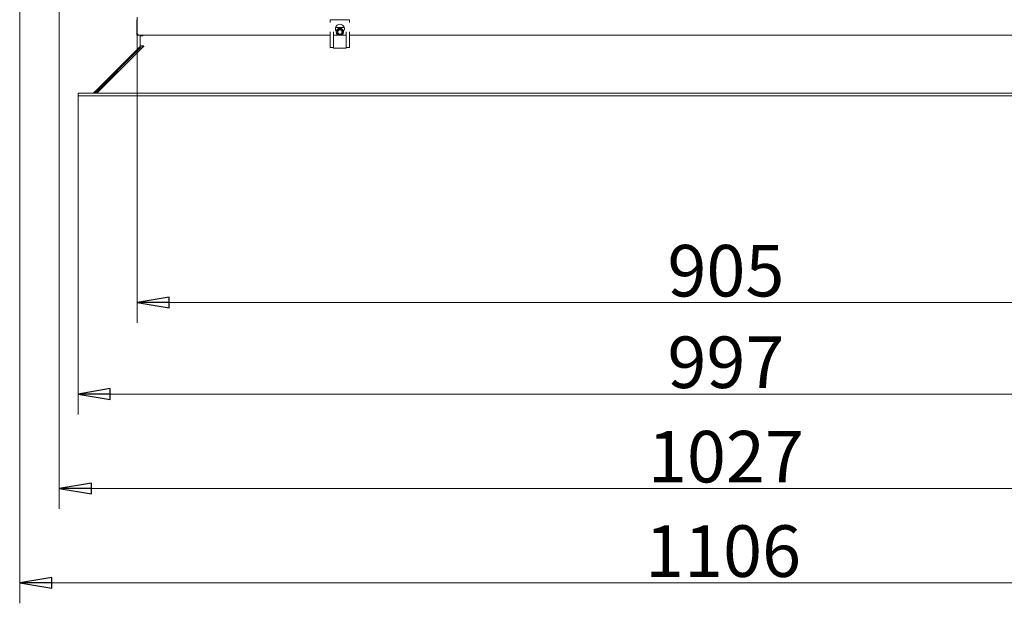
# Model space of a CAD drawing. Extents: x -5268 to -2146, y 1579 to 5093.
# Drawn here: x -5118 to -4353, y 1579 to 2032 of the extents above; entities that cross this region are included whole.
import ezdxf

# ---------------------------------------------------------------- set-up
doc = ezdxf.new("R2010")
doc.units = 0
doc.header["$LTSCALE"] = 5
doc.layers.add('LAYER14', color=11, linetype='Continuous')
doc.layers.add('SLD-0', color=7, linetype='Continuous')
doc.styles.add('STANDARD-BrunnerGroßer Text', font='ARIAL.TTF')
doc.dimstyles.new('STANDARD-Brunner-IIGroßer Text', dxfattribs={"dimscale": 5, "dimtxt": 8, "dimasz": 5, "dimexe": 3.175, "dimexo": 0, "dimgap": 0.762, "dimtad": 1, "dimdec": 0, "dimrnd": 1e-08, "dimtxsty": 'STANDARD-BrunnerGroßer Text', "dimblk": 'Filled-1', "dimcen": 0.09, "dimdle": 10, "dimclrd": 7, "dimclre": 7, "dimclrt": 7, "dimadec": 1, "dimazin": 2, "dimtfac": 0.666667, "dimtdec": 0, "dimtmove": 0, "dimatfit": 3, "dimldrblk": 'Filled-1', "dimfxl": 1, "dimtolj": 1, "dimlwd": 15, "dimlwe": 15, "dimarcsym": 0})

# ---------------------------------------------------------------- blocks, each defined once
blk = doc.blocks.new('Filled-1')
at = {"color": 0}
for p, q in [((0, 0), (-1, 0.167)), ((-1, 0.167), (-1, -0.167)), ((-1, 0), (0, 0)), ((-1, -0.167), (0, 0))]:
    blk.add_line(p, q, dxfattribs=at)
at = {"color": 0, "flags": 128}
blk.add_lwpolyline([(-1, -0.167), (0, 0), (-1, 0.167), (-1, -0.167)], dxfattribs=at)
at = {"color": 0}
blk.add_solid([(-1, -0.167), (0, 0), (-1, 0.167), (-1, -0.167)], dxfattribs=at)
blk = doc.blocks.new('*D97')
at = {"layer": 'Defpoints', "color": 0}
for p in [(-4011.49, 2129.06), (-5117.71, 2118.12), (-4011.49, 1594.52)]:
    blk.add_point(p, dxfattribs=at)
at = {"layer": 'SLD-0', "color": 7, "lineweight": 15}
for p, q in [((-4011.49, 2129.06), (-4011.49, 1578.64)), ((-5117.71, 2118.12), (-5117.71, 1578.64)), ((-5092.71, 1594.52), (-4036.49, 1594.52))]:
    blk.add_line(p, q, dxfattribs=at)
at = {"layer": 'SLD-0', "color": 7, "lineweight": 15, "xscale": 25, "yscale": 25, "zscale": 25, "rotation": 180}
blk.add_blockref('Filled-1', (-5117.71, 1594.52), dxfattribs=at)
at = {"layer": 'SLD-0', "color": 7, "lineweight": 15, "xscale": 25, "yscale": 25, "zscale": 25}
blk.add_blockref('Filled-1', (-4011.49, 1594.52), dxfattribs=at)
at = {"layer": 'SLD-0', "color": 7, "lineweight": 15, "insert": (-4571.52, 1639.17), "char_height": 40, "attachment_point": 2, "style": 'STANDARD-BrunnerGroßer Text'}
blk.add_mtext('\\A1;1106', dxfattribs=at)
blk = doc.blocks.new('*D98')
at = {"layer": 'Defpoints', "color": 0}
for p in [(-5087.07, 2038.24), (-4060.57, 2039.74), (-4060.57, 1667.82)]:
    blk.add_point(p, dxfattribs=at)
at = {"layer": 'SLD-0', "color": 7, "lineweight": 15}
for p, q in [((-5087.07, 2038.24), (-5087.07, 1651.95)), ((-4060.57, 2039.74), (-4060.57, 1651.95)), ((-5062.07, 1667.82), (-4085.57, 1667.82))]:
    blk.add_line(p, q, dxfattribs=at)
at = {"layer": 'SLD-0', "color": 7, "lineweight": 15, "xscale": 25, "yscale": 25, "zscale": 25, "rotation": 180}
blk.add_blockref('Filled-1', (-5087.07, 1667.82), dxfattribs=at)
at = {"layer": 'SLD-0', "color": 7, "lineweight": 15, "xscale": 25, "yscale": 25, "zscale": 25}
blk.add_blockref('Filled-1', (-4060.57, 1667.82), dxfattribs=at)
at = {"layer": 'SLD-0', "color": 7, "lineweight": 15, "insert": (-4569.3, 1712.48), "char_height": 40, "attachment_point": 2, "style": 'STANDARD-BrunnerGroßer Text'}
blk.add_mtext('\\A1;1027', dxfattribs=at)
blk = doc.blocks.new('*D99')
at = {"layer": 'Defpoints', "color": 0}
for p in [(-5072.4, 1972.74), (-4075.75, 1972.74), (-4075.75, 1741.12)]:
    blk.add_point(p, dxfattribs=at)
at = {"layer": 'LAYER14', "color": 7, "lineweight": 15}
for p, q in [((-5072.4, 1972.74), (-5072.4, 1725.25)), ((-4075.75, 1972.74), (-4075.75, 1725.25)), ((-5047.4, 1741.12), (-4100.75, 1741.12))]:
    blk.add_line(p, q, dxfattribs=at)
at = {"layer": 'LAYER14', "color": 7, "lineweight": 15, "xscale": 25, "yscale": 25, "zscale": 25, "rotation": 180}
blk.add_blockref('Filled-1', (-5072.4, 1741.12), dxfattribs=at)
at = {"layer": 'LAYER14', "color": 7, "lineweight": 15, "xscale": 25, "yscale": 25, "zscale": 25}
blk.add_blockref('Filled-1', (-4075.75, 1741.12), dxfattribs=at)
at = {"layer": 'LAYER14', "color": 30, "lineweight": 15, "insert": (-4569.3, 1785.78), "char_height": 40, "attachment_point": 2, "style": 'STANDARD-BrunnerGroßer Text'}
blk.add_mtext('\\A1;997', dxfattribs=at)
blk = doc.blocks.new('*D100')
at = {"layer": 'Defpoints', "color": 0}
for p in [(-5026.57, 2020.74), (-4121.57, 2020.74), (-4121.57, 1812.21)]:
    blk.add_point(p, dxfattribs=at)
at = {"layer": 'SLD-0', "color": 7, "lineweight": 15}
for p, q in [((-5026.57, 2020.74), (-5026.57, 1796.33)), ((-4121.57, 2020.74), (-4121.57, 1796.33)), ((-5001.57, 1812.21), (-4146.57, 1812.21))]:
    blk.add_line(p, q, dxfattribs=at)
at = {"layer": 'SLD-0', "color": 7, "lineweight": 15, "xscale": 25, "yscale": 25, "zscale": 25, "rotation": 180}
blk.add_blockref('Filled-1', (-5026.57, 1812.21), dxfattribs=at)
at = {"layer": 'SLD-0', "color": 7, "lineweight": 15, "xscale": 25, "yscale": 25, "zscale": 25}
blk.add_blockref('Filled-1', (-4121.57, 1812.21), dxfattribs=at)
at = {"layer": 'SLD-0', "color": 7, "lineweight": 15, "insert": (-4569.3, 1856.86), "char_height": 40, "attachment_point": 2, "style": 'STANDARD-BrunnerGroßer Text'}
blk.add_mtext('\\A1;905', dxfattribs=at)

msp = doc.modelspace()

# ---------------------------------------------------------------- linework, layer by layer
at = {"color": 7, "linetype": 'Continuous', "lineweight": 15}
for p, q in [((-5026.77, 2031.74), (-5026.77, 2021.74)), ((-5026.57, 2020.74), (-5026.57, 2033.74)), ((-5026.77, 2019.74), (-5026.77, 2021.74)), ((-5025.57, 2019.74), (-5026.77, 2019.74)), ((-5026.57, 2020.74), (-5025.57, 2019.74)), ((-4876.57, 2019.74), (-5025.57, 2019.74)), ((-4870.37, 2019.74), (-4874.07, 2019.74)), ((-4864.07, 2019.74), (-4867.78, 2019.74)), ((-4286.57, 2019.74), (-4861.57, 2019.74))]:
    msp.add_line(p, q, dxfattribs=at)
at = {"color": 7, "linetype": 'Continuous', "lineweight": 15, "flags": 128}
msp.add_lwpolyline([(-4866.3, 2022.6), (-4865.76, 2023.6), (-4865.57, 2024.74)], dxfattribs=at)
at = {"color": 7, "linetype": 'Continuous', "lineweight": 15}
msp.add_arc((-4869.07, 2024.74), 3.5, 0, 217.58419, dxfattribs=at)
at = {"layer": 'LAYER14', "color": 30, "linetype": 'Continuous', "lineweight": 15}
for p, q in [((-4876.57, 2031.68), (-4876.57, 2031.56)), ((-4861.57, 2031.56), (-4876.57, 2031.56)), ((-4876.57, 2029.62), (-4876.57, 2031.56)), ((-4861.57, 2031.56), (-4861.57, 2031.68)), ((-4861.57, 2031.56), (-4861.57, 2029.62)), ((-5024.12, 2019.74), (-5024.12, 2011.17)), ((-5024.09, 2019.22), (-5024.09, 2011.87)), ((-5024.09, 2019.22), (-5021.99, 2019.22)), ((-5022.12, 2019.74), (-5022.12, 2019.22)), ((-5021.99, 2019.22), (-5021.99, 2019.74)), ((-4876.57, 2011.49), (-4876.57, 2022.36)), ((-4874.07, 2011.49), (-4874.07, 2022.36)), ((-4873.97, 2019.74), (-4873.97, 2009.72)), ((-4865.68, 2025.61), (-4872.46, 2025.61)), ((-4864.17, 2009.72), (-4864.17, 2019.74)), ((-4864.07, 2022.36), (-4864.07, 2011.49)), ((-4861.57, 2022.36), (-4861.57, 2011.49)), ((-5058.37, 1976.74), (-5024.12, 2010.99)), ((-5024.12, 2011.17), (-5022.12, 2011.17)), ((-5024.12, 2011.17), (-5024.12, 2010.67)), ((-5023.59, 2011.37), (-5021.89, 2011.37)), ((-5022.12, 2011.37), (-5022.12, 2011.17)), ((-5022.12, 2011.17), (-5022.12, 2010.67)), ((-4876.57, 2010.22), (-4876.57, 2011.49)), ((-4874.07, 2010.22), (-4874.07, 2011.49)), ((-4864.07, 2011.49), (-4864.07, 2010.22)), ((-4861.57, 2011.49), (-4861.57, 2010.22)), ((-5058.64, 1975.32), (-5024.71, 2009.25)), ((-5057.2, 1975.32), (-5022.56, 2009.96)), ((-5024.71, 2009.25), (-5023.99, 2008.53)), ((-5024.17, 2010.25), (-5022.6, 2009.92)), ((-4874.07, 2010.22), (-4876.57, 2010.22)), ((-4874.07, 2010.35), (-4873.97, 2010.35)), ((-4873.97, 2009.72), (-4864.17, 2009.72)), ((-4864.17, 2010.35), (-4864.07, 2010.35)), ((-4861.57, 2010.22), (-4864.07, 2010.22)), ((-5072.4, 1974.74), (-5072.4, 1972.74)), ((-5072.37, 1974.74), (-5072.4, 1974.74)), ((-5072.37, 1972.74), (-5072.4, 1972.74)), ((-4075.77, 1974.74), (-5072.37, 1974.74)), ((-4075.77, 1972.74), (-5072.37, 1972.74)), ((-5058.64, 1975.32), (-5060.05, 1974.74)), ((-5060.03, 1974.74), (-5057.2, 1975.32)), ((-5060.02, 1975.09), (-5058.37, 1976.74)), ((-5060.02, 1975.09), (-5060.02, 1974.75)), ((-5059.31, 1974.86), (-5058.37, 1976.74)), ((-5058.64, 1975.32), (-5058.05, 1974.74))]:
    msp.add_line(p, q, dxfattribs=at)
for radius in [2.8, 2.07, 1.6]:
    msp.add_circle((-4869.07, 2022.22), radius, dxfattribs=at)
for centre, radius, start, end in [((-5023.59, 2011.87), 0.5, 180, 270), ((-5026.12, 2010.67), 2, 347.96207, 0)]:
    msp.add_arc(centre, radius, start, end, dxfattribs=at)
for points, knots in [([(-5022.56, 2009.96), (-5022.37, 2010.11), (-5021.98, 2010.4), (-5021.59, 2010.77), (-5021.4, 2010.95)], [0, 0, 0, 0, 0.502559, 1, 1, 1, 1]), ([(-5021.89, 2011.37), (-5021.83, 2011.37), (-5021.72, 2011.36), (-5021.57, 2011.27), (-5021.46, 2011.15), (-5021.41, 2011.03), (-5021.4, 2010.96), (-5021.4, 2010.95)], [0, 0, 0, 0, 0.237103, 0.474223, 0.710681, 0.944608, 1, 1, 1, 1])]:
    msp.add_open_spline(points, degree=3, knots=knots, dxfattribs=at)
msp.add_open_spline([(-5024.17, 2010.25), (-5024.22, 2010.06), (-5024.33, 2009.69), (-5024.58, 2009.4), (-5024.71, 2009.25)], degree=3, dxfattribs=at)

# ---------------------------------------------------------------- dimensions: what is measured, and where the dimension line sits
at = {"layer": 'LAYER14', "color": 30, "lineweight": 15}
dim = msp.add_linear_dim(base=(-4075.75, 1741.12), p1=(-5072.4, 1972.74), p2=(-4075.75, 1972.74), dimstyle='STANDARD-Brunner-IIGroßer Text', override={"dimclrt": 30}, dxfattribs=at)
dim.commit()
dim.dimension.update_dxf_attribs({"geometry": '*D99', "text_midpoint": (-4569.3, 1741.12), "dimtype": 160})
at = {"layer": 'SLD-0', "lineweight": 15}
dim = msp.add_linear_dim(base=(-4011.49, 1594.52), p1=(-5117.71, 2118.12), p2=(-4011.49, 2129.06), dimstyle='STANDARD-Brunner-IIGroßer Text', dxfattribs=at)
dim.commit()
dim.dimension.update_dxf_attribs({"geometry": '*D97', "text_midpoint": (-4571.52, 1594.52), "dimtype": 160})
dim = msp.add_linear_dim(base=(-4060.57194117, 1667.82009742), p1=(-5087.07194117, 2038.23644205), p2=(-4060.57194117, 2039.73644205), angle=0, dimstyle='STANDARD-Brunner-IIGroßer Text', dxfattribs=at)
dim.commit()
dim.dimension.update_dxf_attribs({"geometry": '*D98', "text_midpoint": (-4569.29623522, 1667.82009742), "dimtype": 160})
at = {"layer": 'SLD-0', "color": 30, "lineweight": 15}
dim = msp.add_linear_dim(base=(-4121.57, 1812.21), p1=(-5026.57, 2020.74), p2=(-4121.57, 2020.74), dimstyle='STANDARD-Brunner-IIGroßer Text', dxfattribs=at)
dim.commit()
dim.dimension.update_dxf_attribs({"geometry": '*D100', "text_midpoint": (-4569.3, 1812.21), "dimtype": 160})

doc.saveas('drawing.dxf')
